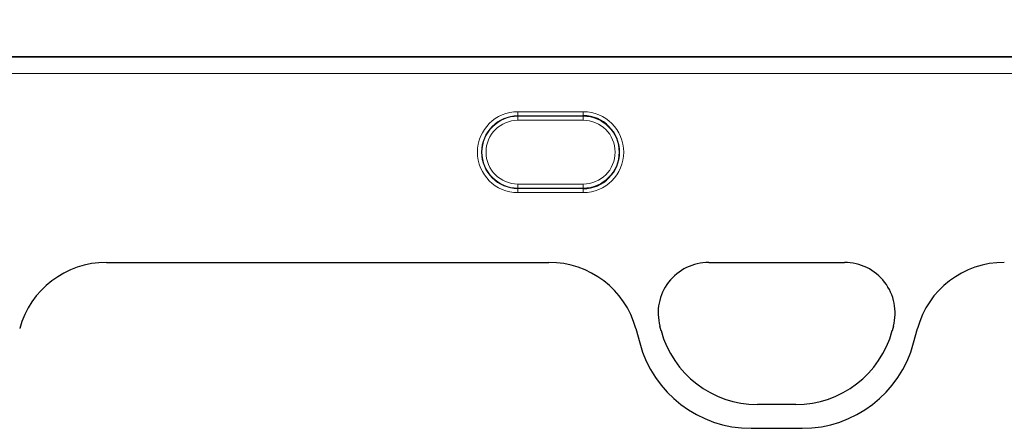
# Model space of a CAD drawing. Units: millimetres. Extents: x 0 to 420, y 0 to 297.
# Drawn here: x 319 to 360, y 219 to 236 of the extents above; entities that cross this region are included whole.
import ezdxf

# ---------------------------------------------------------------- set-up
doc = ezdxf.new("R2010")
doc.units = ezdxf.units.MM
doc.styles.add('SLDTEXTSTYLE0', font='TXT', dxfattribs={"width": 0.605})
doc.dimstyles.new('SLDDIMSTYLE0', dxfattribs={"dimtxt": 2.825151, "dimasz": 2.5, "dimexe": 0, "dimexo": 0.0625, "dimgap": 0.706288, "dimtad": 1, "dimlfac": 3, "dimrnd": 1e-09, "dimzin": 12, "dimdsep": 46, "dimtxsty": 'SLDTEXTSTYLE0', "dimsah": 1, "dimcen": 0.09, "dimadec": 0, "dimazin": 3, "dimtfac": 1, "dimtdec": 3, "dimtofl": 0, "dimtmove": 0, "dimatfit": 3, "dimfxl": 1, "dimfrac": 2, "dimtolj": 1, "dimtzin": 12, "dimarcsym": 0})

# ---------------------------------------------------------------- blocks, each defined once
blk = doc.blocks.new('_D')
at = {"color": 7, "linetype": 'Continuous', "lineweight": 0}
for p, q in [((199.638, 226.636), (199.638, 245.676)), ((366.304, 226.636), (366.304, 245.676)), ((199.638, 244.676), (366.304, 244.676))]:
    blk.add_line(p, q, dxfattribs=at)
at = {"color": 7, "linetype": 'Continuous', "lineweight": 18}
for points in [[(199.638, 244.676), (202.138, 244.301), (202.138, 245.051)], [(366.304, 244.676), (363.804, 245.051), (363.804, 244.301)]]:
    blk.add_solid(points, dxfattribs=at)
at = {"color": 7, "linetype": 'Continuous', "lineweight": 18, "insert": (279.737, 248.428), "char_height": 2.9104, "attachment_point": 1, "style": 'SLDTEXTSTYLE0'}
blk.add_mtext('500', dxfattribs=at)

msp = doc.modelspace()

# ---------------------------------------------------------------- linework, layer by layer
at = {"color": 7, "linetype": 'Continuous', "lineweight": 25}
for p, q in [((366.1378, 234.3341), (199.8044, 234.3341)), ((323.0035, 225.9322), (341.0729, 225.9322)), ((347.6028, 225.9322), (353.1412, 225.9322)), ((344.622, 223.227), (344.7786, 222.6428)), ((345.6524, 223.1417), (345.603, 223.326)), ((355.141, 223.326), (355.0916, 223.1417)), ((355.9654, 222.6428), (356.122, 223.227)), ((351.1599, 220.1249), (349.5841, 220.1249)), ((349.3283, 219.1516), (351.4157, 219.1516))]:
    msp.add_line(p, q, dxfattribs=at)
at = {"color": 8, "linetype": 'Continuous', "lineweight": 18}
for p, q in [((366.1378, 234.3332), (199.8044, 234.3332)), ((199.8044, 234.3158), (366.1378, 234.3158)), ((366.1378, 233.65), (199.8044, 233.65)), ((339.8044, 232.0882), (342.4711, 232.0882)), ((339.8044, 231.9222), (339.8044, 232.0882)), ((342.4711, 231.9222), (342.4711, 232.0882)), ((342.4711, 231.9222), (339.8044, 231.9222)), ((339.8044, 231.9051), (339.8044, 231.9222)), ((339.8044, 231.9051), (342.4711, 231.9051)), ((339.8044, 231.739), (339.8044, 231.9051)), ((342.4711, 231.739), (339.8044, 231.739)), ((342.4711, 231.9051), (342.4711, 231.9222)), ((342.4711, 231.739), (342.4711, 231.9051)), ((339.8044, 228.9659), (339.8044, 229.132)), ((339.8044, 229.132), (342.4711, 229.132)), ((342.4711, 228.9659), (339.8044, 228.9659)), ((339.8044, 228.9659), (339.8044, 228.9488)), ((339.8044, 228.7828), (339.8044, 228.9488)), ((339.8044, 228.9488), (342.4711, 228.9488)), ((342.4711, 228.9659), (342.4711, 229.132)), ((342.4711, 228.9659), (342.4711, 228.9488)), ((342.4711, 228.7828), (342.4711, 228.9488)), ((342.4711, 228.7828), (339.8044, 228.7828)), ((323.0035, 225.9322), (341.0729, 225.9322)), ((347.6028, 225.9322), (353.1412, 225.9322)), ((344.622, 223.227), (344.7786, 222.6428)), ((345.6524, 223.1417), (345.603, 223.326)), ((355.141, 223.326), (355.0916, 223.1417)), ((355.9654, 222.6428), (356.122, 223.227)), ((351.1599, 220.1249), (349.5841, 220.1249)), ((349.3283, 219.1516), (351.4157, 219.1516))]:
    msp.add_line(p, q, dxfattribs=at)
for centre, radius, start, end in [((339.8044, 230.4355), 1.6527, 90, 270), ((342.4711, 230.4355), 1.6527, 270, 90), ((339.8044, 230.4355), 1.4867, 90, 270), ((339.8044, 230.4355), 1.4696, 90, 270), ((339.8044, 230.4355), 1.3035, 90, 270), ((342.4711, 230.4355), 1.4696, 270, 90), ((342.4711, 230.4355), 1.3035, 270, 90), ((347.6028, 223.8619), 2.0703, 90, 195), ((353.1412, 223.8619), 2.0703, 345, 90), ((349.5841, 224.1952), 4.0703, 195, 270), ((351.1599, 224.1952), 4.0703, 270, 345), ((349.3283, 223.8619), 4.7102, 195, 270), ((351.4157, 223.8619), 4.7102, 270, 345)]:
    msp.add_arc(centre, radius, start, end, dxfattribs=at)
at = {"color": 7, "linetype": 'Continuous', "lineweight": 25}
for centre, radius, start, end in [((342.4711, 230.4355), 1.4867, 270, 90), ((347.6028, 223.8619), 2.0703, 90, 195), ((353.1412, 223.8619), 2.0703, 345, 90), ((349.5841, 224.1952), 4.0703, 195, 270), ((351.1599, 224.1952), 4.0703, 270, 345), ((349.3283, 223.8619), 4.7102, 195, 270), ((351.4157, 223.8619), 4.7102, 270, 345)]:
    msp.add_arc(centre, radius, start, end, dxfattribs=at)
for centre, major_axis, start_param, end_param in [((323.0288, 222.2605), (3.4399, -1.3714), 1.95358, 3.2580048), ((341.0477, 222.2605), (3.4399, 1.3714), 6.1667732, 7.4711979), ((359.6963, 222.2605), (3.4399, -1.3714), 1.95358, 3.2580048)]:
    msp.add_ellipse(centre, major_axis=major_axis, ratio=0.9901343, start_param=start_param, end_param=end_param, dxfattribs=at)
at = {"color": 8, "linetype": 'Continuous', "lineweight": 18}
for centre, major_axis, start_param, end_param in [((323.0288, 222.2605), (3.4399, -1.3714), 1.95358, 3.2580048), ((341.0477, 222.2605), (3.4399, 1.3714), 6.1667732, 7.4711979), ((359.6963, 222.2605), (3.4399, -1.3714), 1.95358, 3.2580048)]:
    msp.add_ellipse(centre, major_axis=major_axis, ratio=0.9901343, start_param=start_param, end_param=end_param, dxfattribs=at)

# ---------------------------------------------------------------- dimensions: what is measured, and where the dimension line sits
at = {"color": 7, "linetype": 'Continuous', "lineweight": 18}
dim = msp.add_linear_dim(base=(366.3044, 244.676), p1=(199.6378, 226.3355), p2=(366.3044, 226.3355), dimstyle='SLDDIMSTYLE0', dxfattribs=at)
dim.commit()
dim.dimension.update_dxf_attribs({"geometry": '_D', "text_midpoint": (282.9711, 244.676), "dimtype": 160})

doc.saveas('drawing.dxf')
